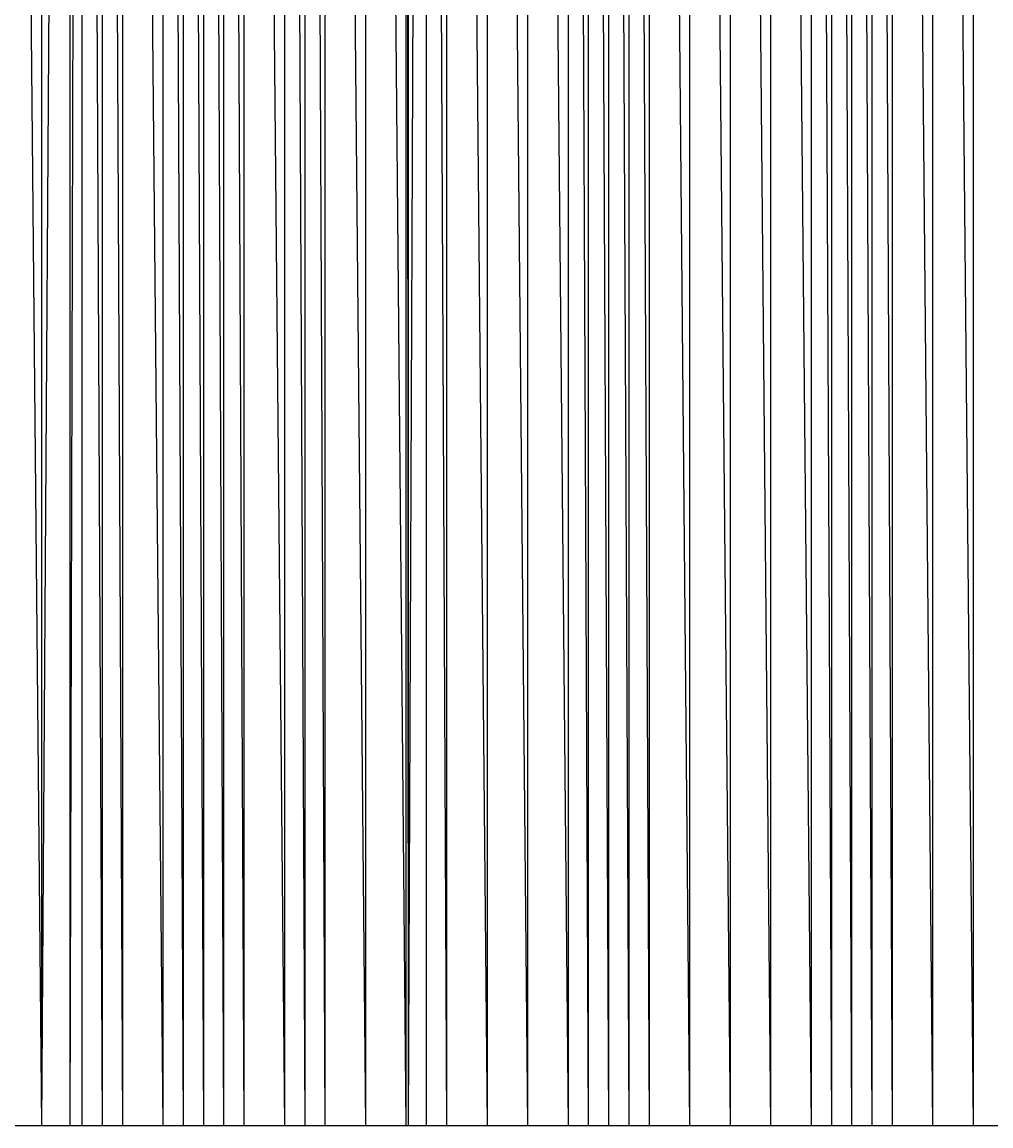
# Model space of a CAD drawing. Units: metres. Extents: x 84396 to 1184053, y 0 to 221886.
# Drawn here: x 91970 to 92449, y 0 to 545 of the extents above; entities that cross this region are included whole.
import ezdxf

# ---------------------------------------------------------------- set-up
doc = ezdxf.new("R2010")
doc.units = ezdxf.units.M
doc.header["$LTSCALE"] = 1905
doc.header["$MEASUREMENT"] = 0
for name, color, linetype in [('AeccObjExplode_Layout1_Vport_6115', 7, 'Continuous'), ('AeccObjExplode_Model', 7, 'Continuous'), ('SRF-VIEW', 7, 'Continuous')]:
    doc.layers.add(name, color=color, linetype=linetype)

# ---------------------------------------------------------------- blocks, each defined once
blk = doc.blocks.new('*U594')
at = {"linetype": 'Continuous'}
blk.add_line((0, 0), (0, 0), dxfattribs=at)
blk.add_line((0, 0), (0, 0), dxfattribs=at)
at = {"color": 2, "insert": (0.1, 0.14), "char_height": 0.1, "attachment_point": 4}
blk.add_mtext('591', dxfattribs=at)
at = {"color": 1, "insert": (0.1, 0), "char_height": 0.1, "attachment_point": 4}
blk.add_mtext('154443.61', dxfattribs=at)
at = {"color": 3, "insert": (0.1, -0.14), "char_height": 0.1, "attachment_point": 4}
blk.add_mtext('.', dxfattribs=at)
blk = doc.blocks.new('*U595')
at = {"linetype": 'Continuous'}
blk.add_line((0, 0), (0, 0), dxfattribs=at)
blk.add_line((0, 0), (0, 0), dxfattribs=at)
at = {"color": 2, "insert": (0.1, 0.14), "char_height": 0.1, "attachment_point": 4}
blk.add_mtext('592', dxfattribs=at)
at = {"color": 1, "insert": (0.1, 0), "char_height": 0.1, "attachment_point": 4}
blk.add_mtext('154636.60', dxfattribs=at)
at = {"color": 3, "insert": (0.1, -0.14), "char_height": 0.1, "attachment_point": 4}
blk.add_mtext('.', dxfattribs=at)
blk = doc.blocks.new('*U596')
at = {"linetype": 'Continuous'}
blk.add_line((0, 0), (0, 0), dxfattribs=at)
blk.add_line((0, 0), (0, 0), dxfattribs=at)
at = {"color": 2, "insert": (0.1, 0.14), "char_height": 0.1, "attachment_point": 4}
blk.add_mtext('593', dxfattribs=at)
at = {"color": 1, "insert": (0.1, 0), "char_height": 0.1, "attachment_point": 4}
blk.add_mtext('154722.10', dxfattribs=at)
at = {"color": 3, "insert": (0.1, -0.14), "char_height": 0.1, "attachment_point": 4}
blk.add_mtext('.', dxfattribs=at)
blk = doc.blocks.new('*U597')
at = {"linetype": 'Continuous'}
blk.add_line((0, 0), (0, 0), dxfattribs=at)
blk.add_line((0, 0), (0, 0), dxfattribs=at)
at = {"color": 2, "insert": (0.1, 0.14), "char_height": 0.1, "attachment_point": 4}
blk.add_mtext('594', dxfattribs=at)
at = {"color": 1, "insert": (0.1, 0), "char_height": 0.1, "attachment_point": 4}
blk.add_mtext('154877.95', dxfattribs=at)
at = {"color": 3, "insert": (0.1, -0.14), "char_height": 0.1, "attachment_point": 4}
blk.add_mtext('.', dxfattribs=at)
blk = doc.blocks.new('*U598')
at = {"linetype": 'Continuous'}
blk.add_line((0, 0), (0, 0), dxfattribs=at)
blk.add_line((0, 0), (0, 0), dxfattribs=at)
at = {"color": 2, "insert": (0.1, 0.14), "char_height": 0.1, "attachment_point": 4}
blk.add_mtext('595', dxfattribs=at)
at = {"color": 1, "insert": (0.1, 0), "char_height": 0.1, "attachment_point": 4}
blk.add_mtext('155073.25', dxfattribs=at)
at = {"color": 3, "insert": (0.1, -0.14), "char_height": 0.1, "attachment_point": 4}
blk.add_mtext('.', dxfattribs=at)
blk = doc.blocks.new('*U599')
at = {"linetype": 'Continuous'}
blk.add_line((0, 0), (0, 0), dxfattribs=at)
blk.add_line((0, 0), (0, 0), dxfattribs=at)
at = {"color": 2, "insert": (0.1, 0.14), "char_height": 0.1, "attachment_point": 4}
blk.add_mtext('596', dxfattribs=at)
at = {"color": 1, "insert": (0.1, 0), "char_height": 0.1, "attachment_point": 4}
blk.add_mtext('155552.45', dxfattribs=at)
at = {"color": 3, "insert": (0.1, -0.14), "char_height": 0.1, "attachment_point": 4}
blk.add_mtext('.', dxfattribs=at)
blk = doc.blocks.new('*U600')
at = {"linetype": 'Continuous'}
blk.add_line((0, 0), (0, 0), dxfattribs=at)
blk.add_line((0, 0), (0, 0), dxfattribs=at)
at = {"color": 2, "insert": (0.1, 0.14), "char_height": 0.1, "attachment_point": 4}
blk.add_mtext('597', dxfattribs=at)
at = {"color": 1, "insert": (0.1, 0), "char_height": 0.1, "attachment_point": 4}
blk.add_mtext('155758.00', dxfattribs=at)
at = {"color": 3, "insert": (0.1, -0.14), "char_height": 0.1, "attachment_point": 4}
blk.add_mtext('.', dxfattribs=at)
blk = doc.blocks.new('*U601')
at = {"linetype": 'Continuous'}
blk.add_line((0, 0), (0, 0), dxfattribs=at)
blk.add_line((0, 0), (0, 0), dxfattribs=at)
at = {"color": 2, "insert": (0.1, 0.14), "char_height": 0.1, "attachment_point": 4}
blk.add_mtext('598', dxfattribs=at)
at = {"color": 1, "insert": (0.1, 0), "char_height": 0.1, "attachment_point": 4}
blk.add_mtext('155927.80', dxfattribs=at)
at = {"color": 3, "insert": (0.1, -0.14), "char_height": 0.1, "attachment_point": 4}
blk.add_mtext('.', dxfattribs=at)
blk = doc.blocks.new('*U602')
at = {"linetype": 'Continuous'}
blk.add_line((0, 0), (0, 0), dxfattribs=at)
blk.add_line((0, 0), (0, 0), dxfattribs=at)
at = {"color": 2, "insert": (0.1, 0.14), "char_height": 0.1, "attachment_point": 4}
blk.add_mtext('599', dxfattribs=at)
at = {"color": 1, "insert": (0.1, 0), "char_height": 0.1, "attachment_point": 4}
blk.add_mtext('156106.25', dxfattribs=at)
at = {"color": 3, "insert": (0.1, -0.14), "char_height": 0.1, "attachment_point": 4}
blk.add_mtext('.', dxfattribs=at)
blk = doc.blocks.new('*U603')
at = {"linetype": 'Continuous'}
blk.add_line((0, 0), (0, 0), dxfattribs=at)
blk.add_line((0, 0), (0, 0), dxfattribs=at)
at = {"color": 2, "insert": (0.1, 0.14), "char_height": 0.1, "attachment_point": 4}
blk.add_mtext('600', dxfattribs=at)
at = {"color": 1, "insert": (0.1, 0), "char_height": 0.1, "attachment_point": 4}
blk.add_mtext('156405.10', dxfattribs=at)
at = {"color": 3, "insert": (0.1, -0.14), "char_height": 0.1, "attachment_point": 4}
blk.add_mtext('.', dxfattribs=at)
blk = doc.blocks.new('*U604')
at = {"linetype": 'Continuous'}
blk.add_line((0, 0), (0, 0), dxfattribs=at)
blk.add_line((0, 0), (0, 0), dxfattribs=at)
at = {"color": 2, "insert": (0.1, 0.14), "char_height": 0.1, "attachment_point": 4}
blk.add_mtext('601', dxfattribs=at)
at = {"color": 1, "insert": (0.1, 0), "char_height": 0.1, "attachment_point": 4}
blk.add_mtext('157592.40', dxfattribs=at)
at = {"color": 3, "insert": (0.1, -0.14), "char_height": 0.1, "attachment_point": 4}
blk.add_mtext('.', dxfattribs=at)
blk = doc.blocks.new('*U605')
at = {"linetype": 'Continuous'}
blk.add_line((0, 0), (0, 0), dxfattribs=at)
blk.add_line((0, 0), (0, 0), dxfattribs=at)
at = {"color": 2, "insert": (0.1, 0.14), "char_height": 0.1, "attachment_point": 4}
blk.add_mtext('602', dxfattribs=at)
at = {"color": 1, "insert": (0.1, 0), "char_height": 0.1, "attachment_point": 4}
blk.add_mtext('158097.85', dxfattribs=at)
at = {"color": 3, "insert": (0.1, -0.14), "char_height": 0.1, "attachment_point": 4}
blk.add_mtext('.', dxfattribs=at)
blk = doc.blocks.new('*U606')
at = {"linetype": 'Continuous'}
blk.add_line((0, 0), (0, 0), dxfattribs=at)
blk.add_line((0, 0), (0, 0), dxfattribs=at)
at = {"color": 2, "insert": (0.1, 0.14), "char_height": 0.1, "attachment_point": 4}
blk.add_mtext('603', dxfattribs=at)
at = {"color": 1, "insert": (0.1, 0), "char_height": 0.1, "attachment_point": 4}
blk.add_mtext('158250.50', dxfattribs=at)
at = {"color": 3, "insert": (0.1, -0.14), "char_height": 0.1, "attachment_point": 4}
blk.add_mtext('.', dxfattribs=at)
blk = doc.blocks.new('*U607')
at = {"linetype": 'Continuous'}
blk.add_line((0, 0), (0, 0), dxfattribs=at)
blk.add_line((0, 0), (0, 0), dxfattribs=at)
at = {"color": 2, "insert": (0.1, 0.14), "char_height": 0.1, "attachment_point": 4}
blk.add_mtext('604', dxfattribs=at)
at = {"color": 1, "insert": (0.1, 0), "char_height": 0.1, "attachment_point": 4}
blk.add_mtext('158512.70', dxfattribs=at)
at = {"color": 3, "insert": (0.1, -0.14), "char_height": 0.1, "attachment_point": 4}
blk.add_mtext('.', dxfattribs=at)
blk = doc.blocks.new('*U608')
at = {"linetype": 'Continuous'}
blk.add_line((0, 0), (0, 0), dxfattribs=at)
blk.add_line((0, 0), (0, 0), dxfattribs=at)
at = {"color": 2, "insert": (0.1, 0.14), "char_height": 0.1, "attachment_point": 4}
blk.add_mtext('605', dxfattribs=at)
at = {"color": 1, "insert": (0.1, 0), "char_height": 0.1, "attachment_point": 4}
blk.add_mtext('158807.50', dxfattribs=at)
at = {"color": 3, "insert": (0.1, -0.14), "char_height": 0.1, "attachment_point": 4}
blk.add_mtext('.', dxfattribs=at)
blk = doc.blocks.new('*U609')
at = {"linetype": 'Continuous'}
blk.add_line((0, 0), (0, 0), dxfattribs=at)
blk.add_line((0, 0), (0, 0), dxfattribs=at)
at = {"color": 2, "insert": (0.1, 0.14), "char_height": 0.1, "attachment_point": 4}
blk.add_mtext('606', dxfattribs=at)
at = {"color": 1, "insert": (0.1, 0), "char_height": 0.1, "attachment_point": 4}
blk.add_mtext('158818.17', dxfattribs=at)
at = {"color": 3, "insert": (0.1, -0.14), "char_height": 0.1, "attachment_point": 4}
blk.add_mtext('.', dxfattribs=at)
blk = doc.blocks.new('*U610')
at = {"linetype": 'Continuous'}
blk.add_line((0, 0), (0, 0), dxfattribs=at)
blk.add_line((0, 0), (0, 0), dxfattribs=at)
at = {"color": 2, "insert": (0.1, 0.14), "char_height": 0.1, "attachment_point": 4}
blk.add_mtext('607', dxfattribs=at)
at = {"color": 1, "insert": (0.1, 0), "char_height": 0.1, "attachment_point": 4}
blk.add_mtext('158941.74', dxfattribs=at)
at = {"color": 3, "insert": (0.1, -0.14), "char_height": 0.1, "attachment_point": 4}
blk.add_mtext('.', dxfattribs=at)
blk = doc.blocks.new('*U611')
at = {"linetype": 'Continuous'}
blk.add_line((0, 0), (0, 0), dxfattribs=at)
blk.add_line((0, 0), (0, 0), dxfattribs=at)
at = {"color": 2, "insert": (0.1, 0.14), "char_height": 0.1, "attachment_point": 4}
blk.add_mtext('608', dxfattribs=at)
at = {"color": 1, "insert": (0.1, 0), "char_height": 0.1, "attachment_point": 4}
blk.add_mtext('159129.84', dxfattribs=at)
at = {"color": 3, "insert": (0.1, -0.14), "char_height": 0.1, "attachment_point": 4}
blk.add_mtext('.', dxfattribs=at)
blk = doc.blocks.new('*U612')
at = {"linetype": 'Continuous'}
blk.add_line((0, 0), (0, 0), dxfattribs=at)
blk.add_line((0, 0), (0, 0), dxfattribs=at)
at = {"color": 2, "insert": (0.1, 0.14), "char_height": 0.1, "attachment_point": 4}
blk.add_mtext('609', dxfattribs=at)
at = {"color": 1, "insert": (0.1, 0), "char_height": 0.1, "attachment_point": 4}
blk.add_mtext('159668.84', dxfattribs=at)
at = {"color": 3, "insert": (0.1, -0.14), "char_height": 0.1, "attachment_point": 4}
blk.add_mtext('.', dxfattribs=at)
blk = doc.blocks.new('*U613')
at = {"linetype": 'Continuous'}
blk.add_line((0, 0), (0, 0), dxfattribs=at)
blk.add_line((0, 0), (0, 0), dxfattribs=at)
at = {"color": 2, "insert": (0.1, 0.14), "char_height": 0.1, "attachment_point": 4}
blk.add_mtext('610', dxfattribs=at)
at = {"color": 1, "insert": (0.1, 0), "char_height": 0.1, "attachment_point": 4}
blk.add_mtext('160266.99', dxfattribs=at)
at = {"color": 3, "insert": (0.1, -0.14), "char_height": 0.1, "attachment_point": 4}
blk.add_mtext('.', dxfattribs=at)
blk = doc.blocks.new('*U614')
at = {"linetype": 'Continuous'}
blk.add_line((0, 0), (0, 0), dxfattribs=at)
blk.add_line((0, 0), (0, 0), dxfattribs=at)
at = {"color": 2, "insert": (0.1, 0.14), "char_height": 0.1, "attachment_point": 4}
blk.add_mtext('611', dxfattribs=at)
at = {"color": 1, "insert": (0.1, 0), "char_height": 0.1, "attachment_point": 4}
blk.add_mtext('161330.49', dxfattribs=at)
at = {"color": 3, "insert": (0.1, -0.14), "char_height": 0.1, "attachment_point": 4}
blk.add_mtext('.', dxfattribs=at)
blk = doc.blocks.new('*U615')
at = {"linetype": 'Continuous'}
blk.add_line((0, 0), (0, 0), dxfattribs=at)
blk.add_line((0, 0), (0, 0), dxfattribs=at)
at = {"color": 2, "insert": (0.1, 0.14), "char_height": 0.1, "attachment_point": 4}
blk.add_mtext('612', dxfattribs=at)
at = {"color": 1, "insert": (0.1, 0), "char_height": 0.1, "attachment_point": 4}
blk.add_mtext('162079.44', dxfattribs=at)
at = {"color": 3, "insert": (0.1, -0.14), "char_height": 0.1, "attachment_point": 4}
blk.add_mtext('.', dxfattribs=at)
blk = doc.blocks.new('*U616')
at = {"linetype": 'Continuous'}
blk.add_line((0, 0), (0, 0), dxfattribs=at)
blk.add_line((0, 0), (0, 0), dxfattribs=at)
at = {"color": 2, "insert": (0.1, 0.14), "char_height": 0.1, "attachment_point": 4}
blk.add_mtext('613', dxfattribs=at)
at = {"color": 1, "insert": (0.1, 0), "char_height": 0.1, "attachment_point": 4}
blk.add_mtext('162680.04', dxfattribs=at)
at = {"color": 3, "insert": (0.1, -0.14), "char_height": 0.1, "attachment_point": 4}
blk.add_mtext('.', dxfattribs=at)
blk = doc.blocks.new('*U617')
at = {"linetype": 'Continuous'}
blk.add_line((0, 0), (0, 0), dxfattribs=at)
blk.add_line((0, 0), (0, 0), dxfattribs=at)
at = {"color": 2, "insert": (0.1, 0.14), "char_height": 0.1, "attachment_point": 4}
blk.add_mtext('614', dxfattribs=at)
at = {"color": 1, "insert": (0.1, 0), "char_height": 0.1, "attachment_point": 4}
blk.add_mtext('163131.59', dxfattribs=at)
at = {"color": 3, "insert": (0.1, -0.14), "char_height": 0.1, "attachment_point": 4}
blk.add_mtext('.', dxfattribs=at)
blk = doc.blocks.new('*U618')
at = {"linetype": 'Continuous'}
blk.add_line((0, 0), (0, 0), dxfattribs=at)
blk.add_line((0, 0), (0, 0), dxfattribs=at)
at = {"color": 2, "insert": (0.1, 0.14), "char_height": 0.1, "attachment_point": 4}
blk.add_mtext('615', dxfattribs=at)
at = {"color": 1, "insert": (0.1, 0), "char_height": 0.1, "attachment_point": 4}
blk.add_mtext('163606.49', dxfattribs=at)
at = {"color": 3, "insert": (0.1, -0.14), "char_height": 0.1, "attachment_point": 4}
blk.add_mtext('.', dxfattribs=at)
blk = doc.blocks.new('*U619')
at = {"linetype": 'Continuous'}
blk.add_line((0, 0), (0, 0), dxfattribs=at)
blk.add_line((0, 0), (0, 0), dxfattribs=at)
at = {"color": 2, "insert": (0.1, 0.14), "char_height": 0.1, "attachment_point": 4}
blk.add_mtext('616', dxfattribs=at)
at = {"color": 1, "insert": (0.1, 0), "char_height": 0.1, "attachment_point": 4}
blk.add_mtext('164281.49', dxfattribs=at)
at = {"color": 3, "insert": (0.1, -0.14), "char_height": 0.1, "attachment_point": 4}
blk.add_mtext('.', dxfattribs=at)
blk = doc.blocks.new('*U620')
at = {"linetype": 'Continuous'}
blk.add_line((0, 0), (0, 0), dxfattribs=at)
blk.add_line((0, 0), (0, 0), dxfattribs=at)
at = {"color": 2, "insert": (0.1, 0.14), "char_height": 0.1, "attachment_point": 4}
blk.add_mtext('617', dxfattribs=at)
at = {"color": 1, "insert": (0.1, 0), "char_height": 0.1, "attachment_point": 4}
blk.add_mtext('164436.79', dxfattribs=at)
at = {"color": 3, "insert": (0.1, -0.14), "char_height": 0.1, "attachment_point": 4}
blk.add_mtext('.', dxfattribs=at)
blk = doc.blocks.new('*U621')
at = {"linetype": 'Continuous'}
blk.add_line((0, 0), (0, 0), dxfattribs=at)
blk.add_line((0, 0), (0, 0), dxfattribs=at)
at = {"color": 2, "insert": (0.1, 0.14), "char_height": 0.1, "attachment_point": 4}
blk.add_mtext('618', dxfattribs=at)
at = {"color": 1, "insert": (0.1, 0), "char_height": 0.1, "attachment_point": 4}
blk.add_mtext('164493.99', dxfattribs=at)
at = {"color": 3, "insert": (0.1, -0.14), "char_height": 0.1, "attachment_point": 4}
blk.add_mtext('.', dxfattribs=at)
blk = doc.blocks.new('*U622')
at = {"linetype": 'Continuous'}
blk.add_line((0, 0), (0, 0), dxfattribs=at)
blk.add_line((0, 0), (0, 0), dxfattribs=at)
at = {"color": 2, "insert": (0.1, 0.14), "char_height": 0.1, "attachment_point": 4}
blk.add_mtext('619', dxfattribs=at)
at = {"color": 1, "insert": (0.1, 0), "char_height": 0.1, "attachment_point": 4}
blk.add_mtext('164579.39', dxfattribs=at)
at = {"color": 3, "insert": (0.1, -0.14), "char_height": 0.1, "attachment_point": 4}
blk.add_mtext('.', dxfattribs=at)
blk = doc.blocks.new('*U623')
at = {"linetype": 'Continuous'}
blk.add_line((0, 0), (0, 0), dxfattribs=at)
blk.add_line((0, 0), (0, 0), dxfattribs=at)
at = {"color": 2, "insert": (0.1, 0.14), "char_height": 0.1, "attachment_point": 4}
blk.add_mtext('620', dxfattribs=at)
at = {"color": 1, "insert": (0.1, 0), "char_height": 0.1, "attachment_point": 4}
blk.add_mtext('164633.89', dxfattribs=at)
at = {"color": 3, "insert": (0.1, -0.14), "char_height": 0.1, "attachment_point": 4}
blk.add_mtext('.', dxfattribs=at)
blk = doc.blocks.new('*U624')
at = {"linetype": 'Continuous'}
blk.add_line((0, 0), (0, 0), dxfattribs=at)
blk.add_line((0, 0), (0, 0), dxfattribs=at)
at = {"color": 2, "insert": (0.1, 0.14), "char_height": 0.1, "attachment_point": 4}
blk.add_mtext('621', dxfattribs=at)
at = {"color": 1, "insert": (0.1, 0), "char_height": 0.1, "attachment_point": 4}
blk.add_mtext('164679.74', dxfattribs=at)
at = {"color": 3, "insert": (0.1, -0.14), "char_height": 0.1, "attachment_point": 4}
blk.add_mtext('.', dxfattribs=at)
blk = doc.blocks.new('*U625')
at = {"linetype": 'Continuous'}
blk.add_line((0, 0), (0, 0), dxfattribs=at)
blk.add_line((0, 0), (0, 0), dxfattribs=at)
at = {"color": 2, "insert": (0.1, 0.14), "char_height": 0.1, "attachment_point": 4}
blk.add_mtext('622', dxfattribs=at)
at = {"color": 1, "insert": (0.1, 0), "char_height": 0.1, "attachment_point": 4}
blk.add_mtext('164725.44', dxfattribs=at)
at = {"color": 3, "insert": (0.1, -0.14), "char_height": 0.1, "attachment_point": 4}
blk.add_mtext('.', dxfattribs=at)
blk = doc.blocks.new('*U626')
at = {"linetype": 'Continuous'}
blk.add_line((0, 0), (0, 0), dxfattribs=at)
blk.add_line((0, 0), (0, 0), dxfattribs=at)
at = {"color": 2, "insert": (0.1, 0.14), "char_height": 0.1, "attachment_point": 4}
blk.add_mtext('623', dxfattribs=at)
at = {"color": 1, "insert": (0.1, 0), "char_height": 0.1, "attachment_point": 4}
blk.add_mtext('164783.89', dxfattribs=at)
at = {"color": 3, "insert": (0.1, -0.14), "char_height": 0.1, "attachment_point": 4}
blk.add_mtext('.', dxfattribs=at)
blk = doc.blocks.new('*U627')
at = {"linetype": 'Continuous'}
blk.add_line((0, 0), (0, 0), dxfattribs=at)
blk.add_line((0, 0), (0, 0), dxfattribs=at)
at = {"color": 2, "insert": (0.1, 0.14), "char_height": 0.1, "attachment_point": 4}
blk.add_mtext('624', dxfattribs=at)
at = {"color": 1, "insert": (0.1, 0), "char_height": 0.1, "attachment_point": 4}
blk.add_mtext('164946.59', dxfattribs=at)
at = {"color": 3, "insert": (0.1, -0.14), "char_height": 0.1, "attachment_point": 4}
blk.add_mtext('.', dxfattribs=at)
blk = doc.blocks.new('*U628')
at = {"linetype": 'Continuous'}
blk.add_line((0, 0), (0, 0), dxfattribs=at)
blk.add_line((0, 0), (0, 0), dxfattribs=at)
at = {"color": 2, "insert": (0.1, 0.14), "char_height": 0.1, "attachment_point": 4}
blk.add_mtext('625', dxfattribs=at)
at = {"color": 1, "insert": (0.1, 0), "char_height": 0.1, "attachment_point": 4}
blk.add_mtext('165184.59', dxfattribs=at)
at = {"color": 3, "insert": (0.1, -0.14), "char_height": 0.1, "attachment_point": 4}
blk.add_mtext('.', dxfattribs=at)
blk = doc.blocks.new('AeccObjExplode_Layout1_Vport_6115')
for name, p in [('*U594', (91980, 0)), ('*U595', (91994, 0)), ('*U596', (92000, 0)), ('*U597', (92010, 0)), ('*U598', (92020, 0)), ('*U599', (92040, 0)), ('*U600', (92050, 0)), ('*U601', (92060, 0)), ('*U602', (92070, 0)), ('*U603', (92080, 0)), ('*U604', (92100, 0)), ('*U605', (92110, 0)), ('*U606', (92120, 0)), ('*U607', (92140, 0)), ('*U608', (92160, 0)), ('*U609', (92161, 0)), ('*U610', (92170, 0)), ('*U611', (92180, 0)), ('*U612', (92200, 0)), ('*U613', (92220, 0)), ('*U614', (92240, 0)), ('*U615', (92250, 0)), ('*U616', (92260, 0)), ('*U617', (92270, 0)), ('*U618', (92280, 0)), ('*U619', (92300, 0)), ('*U620', (92320, 0)), ('*U621', (92340, 0)), ('*U622', (92360, 0)), ('*U623', (92370, 0)), ('*U624', (92380, 0)), ('*U625', (92390, 0)), ('*U626', (92400, 0)), ('*U627', (92420, 0)), ('*U628', (92440, 0))]:
    blk.add_blockref(name, p)
blk = doc.blocks.new('*U8788')
at = {"linetype": 'Continuous'}
blk.add_line((0, 0), (0, 0), dxfattribs=at)
blk.add_line((0, 0), (0, 0), dxfattribs=at)
at = {"color": 2, "insert": (0.1, 0.14), "char_height": 0.1, "attachment_point": 4}
blk.add_mtext('591', dxfattribs=at)
at = {"color": 1, "insert": (0.1, 0), "char_height": 0.1, "attachment_point": 4}
blk.add_mtext('154443.61', dxfattribs=at)
at = {"color": 3, "insert": (0.1, -0.14), "char_height": 0.1, "attachment_point": 4}
blk.add_mtext('.', dxfattribs=at)
blk = doc.blocks.new('*U8789')
at = {"linetype": 'Continuous'}
blk.add_line((0, 0), (0, 0), dxfattribs=at)
blk.add_line((0, 0), (0, 0), dxfattribs=at)
at = {"color": 2, "insert": (0.1, 0.14), "char_height": 0.1, "attachment_point": 4}
blk.add_mtext('592', dxfattribs=at)
at = {"color": 1, "insert": (0.1, 0), "char_height": 0.1, "attachment_point": 4}
blk.add_mtext('154636.60', dxfattribs=at)
at = {"color": 3, "insert": (0.1, -0.14), "char_height": 0.1, "attachment_point": 4}
blk.add_mtext('.', dxfattribs=at)
blk = doc.blocks.new('*U8790')
at = {"linetype": 'Continuous'}
blk.add_line((0, 0), (0, 0), dxfattribs=at)
blk.add_line((0, 0), (0, 0), dxfattribs=at)
at = {"color": 2, "insert": (0.1, 0.14), "char_height": 0.1, "attachment_point": 4}
blk.add_mtext('593', dxfattribs=at)
at = {"color": 1, "insert": (0.1, 0), "char_height": 0.1, "attachment_point": 4}
blk.add_mtext('154722.10', dxfattribs=at)
at = {"color": 3, "insert": (0.1, -0.14), "char_height": 0.1, "attachment_point": 4}
blk.add_mtext('.', dxfattribs=at)
blk = doc.blocks.new('*U8791')
at = {"linetype": 'Continuous'}
blk.add_line((0, 0), (0, 0), dxfattribs=at)
blk.add_line((0, 0), (0, 0), dxfattribs=at)
at = {"color": 2, "insert": (0.1, 0.14), "char_height": 0.1, "attachment_point": 4}
blk.add_mtext('594', dxfattribs=at)
at = {"color": 1, "insert": (0.1, 0), "char_height": 0.1, "attachment_point": 4}
blk.add_mtext('154877.95', dxfattribs=at)
at = {"color": 3, "insert": (0.1, -0.14), "char_height": 0.1, "attachment_point": 4}
blk.add_mtext('.', dxfattribs=at)
blk = doc.blocks.new('*U8792')
at = {"linetype": 'Continuous'}
blk.add_line((0, 0), (0, 0), dxfattribs=at)
blk.add_line((0, 0), (0, 0), dxfattribs=at)
at = {"color": 2, "insert": (0.1, 0.14), "char_height": 0.1, "attachment_point": 4}
blk.add_mtext('595', dxfattribs=at)
at = {"color": 1, "insert": (0.1, 0), "char_height": 0.1, "attachment_point": 4}
blk.add_mtext('155073.25', dxfattribs=at)
at = {"color": 3, "insert": (0.1, -0.14), "char_height": 0.1, "attachment_point": 4}
blk.add_mtext('.', dxfattribs=at)
blk = doc.blocks.new('*U8793')
at = {"linetype": 'Continuous'}
blk.add_line((0, 0), (0, 0), dxfattribs=at)
blk.add_line((0, 0), (0, 0), dxfattribs=at)
at = {"color": 2, "insert": (0.1, 0.14), "char_height": 0.1, "attachment_point": 4}
blk.add_mtext('596', dxfattribs=at)
at = {"color": 1, "insert": (0.1, 0), "char_height": 0.1, "attachment_point": 4}
blk.add_mtext('155552.45', dxfattribs=at)
at = {"color": 3, "insert": (0.1, -0.14), "char_height": 0.1, "attachment_point": 4}
blk.add_mtext('.', dxfattribs=at)
blk = doc.blocks.new('*U8794')
at = {"linetype": 'Continuous'}
blk.add_line((0, 0), (0, 0), dxfattribs=at)
blk.add_line((0, 0), (0, 0), dxfattribs=at)
at = {"color": 2, "insert": (0.1, 0.14), "char_height": 0.1, "attachment_point": 4}
blk.add_mtext('597', dxfattribs=at)
at = {"color": 1, "insert": (0.1, 0), "char_height": 0.1, "attachment_point": 4}
blk.add_mtext('155758.00', dxfattribs=at)
at = {"color": 3, "insert": (0.1, -0.14), "char_height": 0.1, "attachment_point": 4}
blk.add_mtext('.', dxfattribs=at)
blk = doc.blocks.new('*U8795')
at = {"linetype": 'Continuous'}
blk.add_line((0, 0), (0, 0), dxfattribs=at)
blk.add_line((0, 0), (0, 0), dxfattribs=at)
at = {"color": 2, "insert": (0.1, 0.14), "char_height": 0.1, "attachment_point": 4}
blk.add_mtext('598', dxfattribs=at)
at = {"color": 1, "insert": (0.1, 0), "char_height": 0.1, "attachment_point": 4}
blk.add_mtext('155927.80', dxfattribs=at)
at = {"color": 3, "insert": (0.1, -0.14), "char_height": 0.1, "attachment_point": 4}
blk.add_mtext('.', dxfattribs=at)
blk = doc.blocks.new('*U8796')
at = {"linetype": 'Continuous'}
blk.add_line((0, 0), (0, 0), dxfattribs=at)
blk.add_line((0, 0), (0, 0), dxfattribs=at)
at = {"color": 2, "insert": (0.1, 0.14), "char_height": 0.1, "attachment_point": 4}
blk.add_mtext('599', dxfattribs=at)
at = {"color": 1, "insert": (0.1, 0), "char_height": 0.1, "attachment_point": 4}
blk.add_mtext('156106.25', dxfattribs=at)
at = {"color": 3, "insert": (0.1, -0.14), "char_height": 0.1, "attachment_point": 4}
blk.add_mtext('.', dxfattribs=at)
blk = doc.blocks.new('*U8797')
at = {"linetype": 'Continuous'}
blk.add_line((0, 0), (0, 0), dxfattribs=at)
blk.add_line((0, 0), (0, 0), dxfattribs=at)
at = {"color": 2, "insert": (0.1, 0.14), "char_height": 0.1, "attachment_point": 4}
blk.add_mtext('600', dxfattribs=at)
at = {"color": 1, "insert": (0.1, 0), "char_height": 0.1, "attachment_point": 4}
blk.add_mtext('156405.10', dxfattribs=at)
at = {"color": 3, "insert": (0.1, -0.14), "char_height": 0.1, "attachment_point": 4}
blk.add_mtext('.', dxfattribs=at)
blk = doc.blocks.new('*U8798')
at = {"linetype": 'Continuous'}
blk.add_line((0, 0), (0, 0), dxfattribs=at)
blk.add_line((0, 0), (0, 0), dxfattribs=at)
at = {"color": 2, "insert": (0.1, 0.14), "char_height": 0.1, "attachment_point": 4}
blk.add_mtext('601', dxfattribs=at)
at = {"color": 1, "insert": (0.1, 0), "char_height": 0.1, "attachment_point": 4}
blk.add_mtext('157592.40', dxfattribs=at)
at = {"color": 3, "insert": (0.1, -0.14), "char_height": 0.1, "attachment_point": 4}
blk.add_mtext('.', dxfattribs=at)
blk = doc.blocks.new('*U8799')
at = {"linetype": 'Continuous'}
blk.add_line((0, 0), (0, 0), dxfattribs=at)
blk.add_line((0, 0), (0, 0), dxfattribs=at)
at = {"color": 2, "insert": (0.1, 0.14), "char_height": 0.1, "attachment_point": 4}
blk.add_mtext('602', dxfattribs=at)
at = {"color": 1, "insert": (0.1, 0), "char_height": 0.1, "attachment_point": 4}
blk.add_mtext('158097.85', dxfattribs=at)
at = {"color": 3, "insert": (0.1, -0.14), "char_height": 0.1, "attachment_point": 4}
blk.add_mtext('.', dxfattribs=at)
blk = doc.blocks.new('*U8800')
at = {"linetype": 'Continuous'}
blk.add_line((0, 0), (0, 0), dxfattribs=at)
blk.add_line((0, 0), (0, 0), dxfattribs=at)
at = {"color": 2, "insert": (0.1, 0.14), "char_height": 0.1, "attachment_point": 4}
blk.add_mtext('603', dxfattribs=at)
at = {"color": 1, "insert": (0.1, 0), "char_height": 0.1, "attachment_point": 4}
blk.add_mtext('158250.50', dxfattribs=at)
at = {"color": 3, "insert": (0.1, -0.14), "char_height": 0.1, "attachment_point": 4}
blk.add_mtext('.', dxfattribs=at)
blk = doc.blocks.new('*U8801')
at = {"linetype": 'Continuous'}
blk.add_line((0, 0), (0, 0), dxfattribs=at)
blk.add_line((0, 0), (0, 0), dxfattribs=at)
at = {"color": 2, "insert": (0.1, 0.14), "char_height": 0.1, "attachment_point": 4}
blk.add_mtext('604', dxfattribs=at)
at = {"color": 1, "insert": (0.1, 0), "char_height": 0.1, "attachment_point": 4}
blk.add_mtext('158512.70', dxfattribs=at)
at = {"color": 3, "insert": (0.1, -0.14), "char_height": 0.1, "attachment_point": 4}
blk.add_mtext('.', dxfattribs=at)
blk = doc.blocks.new('*U8802')
at = {"linetype": 'Continuous'}
blk.add_line((0, 0), (0, 0), dxfattribs=at)
blk.add_line((0, 0), (0, 0), dxfattribs=at)
at = {"color": 2, "insert": (0.1, 0.14), "char_height": 0.1, "attachment_point": 4}
blk.add_mtext('605', dxfattribs=at)
at = {"color": 1, "insert": (0.1, 0), "char_height": 0.1, "attachment_point": 4}
blk.add_mtext('158807.50', dxfattribs=at)
at = {"color": 3, "insert": (0.1, -0.14), "char_height": 0.1, "attachment_point": 4}
blk.add_mtext('.', dxfattribs=at)
blk = doc.blocks.new('*U8803')
at = {"linetype": 'Continuous'}
blk.add_line((0, 0), (0, 0), dxfattribs=at)
blk.add_line((0, 0), (0, 0), dxfattribs=at)
at = {"color": 2, "insert": (0.1, 0.14), "char_height": 0.1, "attachment_point": 4}
blk.add_mtext('606', dxfattribs=at)
at = {"color": 1, "insert": (0.1, 0), "char_height": 0.1, "attachment_point": 4}
blk.add_mtext('158818.17', dxfattribs=at)
at = {"color": 3, "insert": (0.1, -0.14), "char_height": 0.1, "attachment_point": 4}
blk.add_mtext('.', dxfattribs=at)
blk = doc.blocks.new('*U8804')
at = {"linetype": 'Continuous'}
blk.add_line((0, 0), (0, 0), dxfattribs=at)
blk.add_line((0, 0), (0, 0), dxfattribs=at)
at = {"color": 2, "insert": (0.1, 0.14), "char_height": 0.1, "attachment_point": 4}
blk.add_mtext('607', dxfattribs=at)
at = {"color": 1, "insert": (0.1, 0), "char_height": 0.1, "attachment_point": 4}
blk.add_mtext('158941.74', dxfattribs=at)
at = {"color": 3, "insert": (0.1, -0.14), "char_height": 0.1, "attachment_point": 4}
blk.add_mtext('.', dxfattribs=at)
blk = doc.blocks.new('*U8805')
at = {"linetype": 'Continuous'}
blk.add_line((0, 0), (0, 0), dxfattribs=at)
blk.add_line((0, 0), (0, 0), dxfattribs=at)
at = {"color": 2, "insert": (0.1, 0.14), "char_height": 0.1, "attachment_point": 4}
blk.add_mtext('608', dxfattribs=at)
at = {"color": 1, "insert": (0.1, 0), "char_height": 0.1, "attachment_point": 4}
blk.add_mtext('159129.84', dxfattribs=at)
at = {"color": 3, "insert": (0.1, -0.14), "char_height": 0.1, "attachment_point": 4}
blk.add_mtext('.', dxfattribs=at)
blk = doc.blocks.new('*U8806')
at = {"linetype": 'Continuous'}
blk.add_line((0, 0), (0, 0), dxfattribs=at)
blk.add_line((0, 0), (0, 0), dxfattribs=at)
at = {"color": 2, "insert": (0.1, 0.14), "char_height": 0.1, "attachment_point": 4}
blk.add_mtext('609', dxfattribs=at)
at = {"color": 1, "insert": (0.1, 0), "char_height": 0.1, "attachment_point": 4}
blk.add_mtext('159668.84', dxfattribs=at)
at = {"color": 3, "insert": (0.1, -0.14), "char_height": 0.1, "attachment_point": 4}
blk.add_mtext('.', dxfattribs=at)
blk = doc.blocks.new('*U8807')
at = {"linetype": 'Continuous'}
blk.add_line((0, 0), (0, 0), dxfattribs=at)
blk.add_line((0, 0), (0, 0), dxfattribs=at)
at = {"color": 2, "insert": (0.1, 0.14), "char_height": 0.1, "attachment_point": 4}
blk.add_mtext('610', dxfattribs=at)
at = {"color": 1, "insert": (0.1, 0), "char_height": 0.1, "attachment_point": 4}
blk.add_mtext('160266.99', dxfattribs=at)
at = {"color": 3, "insert": (0.1, -0.14), "char_height": 0.1, "attachment_point": 4}
blk.add_mtext('.', dxfattribs=at)
blk = doc.blocks.new('*U8808')
at = {"linetype": 'Continuous'}
blk.add_line((0, 0), (0, 0), dxfattribs=at)
blk.add_line((0, 0), (0, 0), dxfattribs=at)
at = {"color": 2, "insert": (0.1, 0.14), "char_height": 0.1, "attachment_point": 4}
blk.add_mtext('611', dxfattribs=at)
at = {"color": 1, "insert": (0.1, 0), "char_height": 0.1, "attachment_point": 4}
blk.add_mtext('161330.49', dxfattribs=at)
at = {"color": 3, "insert": (0.1, -0.14), "char_height": 0.1, "attachment_point": 4}
blk.add_mtext('.', dxfattribs=at)
blk = doc.blocks.new('*U8809')
at = {"linetype": 'Continuous'}
blk.add_line((0, 0), (0, 0), dxfattribs=at)
blk.add_line((0, 0), (0, 0), dxfattribs=at)
at = {"color": 2, "insert": (0.1, 0.14), "char_height": 0.1, "attachment_point": 4}
blk.add_mtext('612', dxfattribs=at)
at = {"color": 1, "insert": (0.1, 0), "char_height": 0.1, "attachment_point": 4}
blk.add_mtext('162079.44', dxfattribs=at)
at = {"color": 3, "insert": (0.1, -0.14), "char_height": 0.1, "attachment_point": 4}
blk.add_mtext('.', dxfattribs=at)
blk = doc.blocks.new('*U8810')
at = {"linetype": 'Continuous'}
blk.add_line((0, 0), (0, 0), dxfattribs=at)
blk.add_line((0, 0), (0, 0), dxfattribs=at)
at = {"color": 2, "insert": (0.1, 0.14), "char_height": 0.1, "attachment_point": 4}
blk.add_mtext('613', dxfattribs=at)
at = {"color": 1, "insert": (0.1, 0), "char_height": 0.1, "attachment_point": 4}
blk.add_mtext('162680.04', dxfattribs=at)
at = {"color": 3, "insert": (0.1, -0.14), "char_height": 0.1, "attachment_point": 4}
blk.add_mtext('.', dxfattribs=at)
blk = doc.blocks.new('*U8811')
at = {"linetype": 'Continuous'}
blk.add_line((0, 0), (0, 0), dxfattribs=at)
blk.add_line((0, 0), (0, 0), dxfattribs=at)
at = {"color": 2, "insert": (0.1, 0.14), "char_height": 0.1, "attachment_point": 4}
blk.add_mtext('614', dxfattribs=at)
at = {"color": 1, "insert": (0.1, 0), "char_height": 0.1, "attachment_point": 4}
blk.add_mtext('163131.59', dxfattribs=at)
at = {"color": 3, "insert": (0.1, -0.14), "char_height": 0.1, "attachment_point": 4}
blk.add_mtext('.', dxfattribs=at)
blk = doc.blocks.new('*U8812')
at = {"linetype": 'Continuous'}
blk.add_line((0, 0), (0, 0), dxfattribs=at)
blk.add_line((0, 0), (0, 0), dxfattribs=at)
at = {"color": 2, "insert": (0.1, 0.14), "char_height": 0.1, "attachment_point": 4}
blk.add_mtext('615', dxfattribs=at)
at = {"color": 1, "insert": (0.1, 0), "char_height": 0.1, "attachment_point": 4}
blk.add_mtext('163606.49', dxfattribs=at)
at = {"color": 3, "insert": (0.1, -0.14), "char_height": 0.1, "attachment_point": 4}
blk.add_mtext('.', dxfattribs=at)
blk = doc.blocks.new('*U8813')
at = {"linetype": 'Continuous'}
blk.add_line((0, 0), (0, 0), dxfattribs=at)
blk.add_line((0, 0), (0, 0), dxfattribs=at)
at = {"color": 2, "insert": (0.1, 0.14), "char_height": 0.1, "attachment_point": 4}
blk.add_mtext('616', dxfattribs=at)
at = {"color": 1, "insert": (0.1, 0), "char_height": 0.1, "attachment_point": 4}
blk.add_mtext('164281.49', dxfattribs=at)
at = {"color": 3, "insert": (0.1, -0.14), "char_height": 0.1, "attachment_point": 4}
blk.add_mtext('.', dxfattribs=at)
blk = doc.blocks.new('*U8814')
at = {"linetype": 'Continuous'}
blk.add_line((0, 0), (0, 0), dxfattribs=at)
blk.add_line((0, 0), (0, 0), dxfattribs=at)
at = {"color": 2, "insert": (0.1, 0.14), "char_height": 0.1, "attachment_point": 4}
blk.add_mtext('617', dxfattribs=at)
at = {"color": 1, "insert": (0.1, 0), "char_height": 0.1, "attachment_point": 4}
blk.add_mtext('164436.79', dxfattribs=at)
at = {"color": 3, "insert": (0.1, -0.14), "char_height": 0.1, "attachment_point": 4}
blk.add_mtext('.', dxfattribs=at)
blk = doc.blocks.new('*U8815')
at = {"linetype": 'Continuous'}
blk.add_line((0, 0), (0, 0), dxfattribs=at)
blk.add_line((0, 0), (0, 0), dxfattribs=at)
at = {"color": 2, "insert": (0.1, 0.14), "char_height": 0.1, "attachment_point": 4}
blk.add_mtext('618', dxfattribs=at)
at = {"color": 1, "insert": (0.1, 0), "char_height": 0.1, "attachment_point": 4}
blk.add_mtext('164493.99', dxfattribs=at)
at = {"color": 3, "insert": (0.1, -0.14), "char_height": 0.1, "attachment_point": 4}
blk.add_mtext('.', dxfattribs=at)
blk = doc.blocks.new('*U8816')
at = {"linetype": 'Continuous'}
blk.add_line((0, 0), (0, 0), dxfattribs=at)
blk.add_line((0, 0), (0, 0), dxfattribs=at)
at = {"color": 2, "insert": (0.1, 0.14), "char_height": 0.1, "attachment_point": 4}
blk.add_mtext('619', dxfattribs=at)
at = {"color": 1, "insert": (0.1, 0), "char_height": 0.1, "attachment_point": 4}
blk.add_mtext('164579.39', dxfattribs=at)
at = {"color": 3, "insert": (0.1, -0.14), "char_height": 0.1, "attachment_point": 4}
blk.add_mtext('.', dxfattribs=at)
blk = doc.blocks.new('*U8817')
at = {"linetype": 'Continuous'}
blk.add_line((0, 0), (0, 0), dxfattribs=at)
blk.add_line((0, 0), (0, 0), dxfattribs=at)
at = {"color": 2, "insert": (0.1, 0.14), "char_height": 0.1, "attachment_point": 4}
blk.add_mtext('620', dxfattribs=at)
at = {"color": 1, "insert": (0.1, 0), "char_height": 0.1, "attachment_point": 4}
blk.add_mtext('164633.89', dxfattribs=at)
at = {"color": 3, "insert": (0.1, -0.14), "char_height": 0.1, "attachment_point": 4}
blk.add_mtext('.', dxfattribs=at)
blk = doc.blocks.new('*U8818')
at = {"linetype": 'Continuous'}
blk.add_line((0, 0), (0, 0), dxfattribs=at)
blk.add_line((0, 0), (0, 0), dxfattribs=at)
at = {"color": 2, "insert": (0.1, 0.14), "char_height": 0.1, "attachment_point": 4}
blk.add_mtext('621', dxfattribs=at)
at = {"color": 1, "insert": (0.1, 0), "char_height": 0.1, "attachment_point": 4}
blk.add_mtext('164679.74', dxfattribs=at)
at = {"color": 3, "insert": (0.1, -0.14), "char_height": 0.1, "attachment_point": 4}
blk.add_mtext('.', dxfattribs=at)
blk = doc.blocks.new('*U8819')
at = {"linetype": 'Continuous'}
blk.add_line((0, 0), (0, 0), dxfattribs=at)
blk.add_line((0, 0), (0, 0), dxfattribs=at)
at = {"color": 2, "insert": (0.1, 0.14), "char_height": 0.1, "attachment_point": 4}
blk.add_mtext('622', dxfattribs=at)
at = {"color": 1, "insert": (0.1, 0), "char_height": 0.1, "attachment_point": 4}
blk.add_mtext('164725.44', dxfattribs=at)
at = {"color": 3, "insert": (0.1, -0.14), "char_height": 0.1, "attachment_point": 4}
blk.add_mtext('.', dxfattribs=at)
blk = doc.blocks.new('*U8820')
at = {"linetype": 'Continuous'}
blk.add_line((0, 0), (0, 0), dxfattribs=at)
blk.add_line((0, 0), (0, 0), dxfattribs=at)
at = {"color": 2, "insert": (0.1, 0.14), "char_height": 0.1, "attachment_point": 4}
blk.add_mtext('623', dxfattribs=at)
at = {"color": 1, "insert": (0.1, 0), "char_height": 0.1, "attachment_point": 4}
blk.add_mtext('164783.89', dxfattribs=at)
at = {"color": 3, "insert": (0.1, -0.14), "char_height": 0.1, "attachment_point": 4}
blk.add_mtext('.', dxfattribs=at)
blk = doc.blocks.new('*U8821')
at = {"linetype": 'Continuous'}
blk.add_line((0, 0), (0, 0), dxfattribs=at)
blk.add_line((0, 0), (0, 0), dxfattribs=at)
at = {"color": 2, "insert": (0.1, 0.14), "char_height": 0.1, "attachment_point": 4}
blk.add_mtext('624', dxfattribs=at)
at = {"color": 1, "insert": (0.1, 0), "char_height": 0.1, "attachment_point": 4}
blk.add_mtext('164946.59', dxfattribs=at)
at = {"color": 3, "insert": (0.1, -0.14), "char_height": 0.1, "attachment_point": 4}
blk.add_mtext('.', dxfattribs=at)
blk = doc.blocks.new('*U8822')
at = {"linetype": 'Continuous'}
blk.add_line((0, 0), (0, 0), dxfattribs=at)
blk.add_line((0, 0), (0, 0), dxfattribs=at)
at = {"color": 2, "insert": (0.1, 0.14), "char_height": 0.1, "attachment_point": 4}
blk.add_mtext('625', dxfattribs=at)
at = {"color": 1, "insert": (0.1, 0), "char_height": 0.1, "attachment_point": 4}
blk.add_mtext('165184.59', dxfattribs=at)
at = {"color": 3, "insert": (0.1, -0.14), "char_height": 0.1, "attachment_point": 4}
blk.add_mtext('.', dxfattribs=at)
blk = doc.blocks.new('AeccObjExplode_Model')
for name, p in [('*U8788', (91980, 0)), ('*U8789', (91994, 0)), ('*U8790', (92000, 0)), ('*U8791', (92010, 0)), ('*U8792', (92020, 0)), ('*U8793', (92040, 0)), ('*U8794', (92050, 0)), ('*U8795', (92060, 0)), ('*U8796', (92070, 0)), ('*U8797', (92080, 0)), ('*U8798', (92100, 0)), ('*U8799', (92110, 0)), ('*U8800', (92120, 0)), ('*U8801', (92140, 0)), ('*U8802', (92160, 0)), ('*U8803', (92161, 0)), ('*U8804', (92170, 0)), ('*U8805', (92180, 0)), ('*U8806', (92200, 0)), ('*U8807', (92220, 0)), ('*U8808', (92240, 0)), ('*U8809', (92250, 0)), ('*U8810', (92260, 0)), ('*U8811', (92270, 0)), ('*U8812', (92280, 0)), ('*U8813', (92300, 0)), ('*U8814', (92320, 0)), ('*U8815', (92340, 0)), ('*U8816', (92360, 0)), ('*U8817', (92370, 0)), ('*U8818', (92380, 0)), ('*U8819', (92390, 0)), ('*U8820', (92400, 0)), ('*U8821', (92420, 0)), ('*U8822', (92440, 0))]:
    blk.add_blockref(name, p)

msp = doc.modelspace()

# ---------------------------------------------------------------- linework, layer by layer
at = {"layer": 'SRF-VIEW'}
for p, q in [((91980, 0, 154443.61), (91960, 2135.94, 152177.61)), ((91980, 0, 154443.61), (91994, 2135.94, 154636.6)), ((91980, 0, 154443.61), (91980, 2135.94, 154443.61)), ((91994, 0, 154636.6), (92000, 2135.94, 154722.1)), ((91994, 0, 154636.6), (91994, 2135.94, 154636.6)), ((92010, 0, 154877.95), (92000, 2135.94, 154722.1)), ((92000, 0, 154722.1), (92000, 2135.94, 154722.1)), ((92020, 0, 155073.25), (92010, 2135.94, 154877.95)), ((92010, 0, 154877.95), (92010, 2135.94, 154877.95)), ((92020, 0, 155073.25), (92020, 2135.94, 155073.25)), ((92040, 0, 155552.45), (92020, 2135.94, 155073.25)), ((92050, 0, 155758), (92040, 2135.94, 155552.45)), ((92040, 0, 155552.45), (92040, 2135.94, 155552.45)), ((92050, 0, 155758), (92050, 2135.94, 155758)), ((92060, 0, 155927.8), (92050, 2135.94, 155758)), ((92070, 0, 156106.25), (92060, 2135.94, 155927.8)), ((92060, 0, 155927.8), (92060, 2135.94, 155927.8)), ((92080, 0, 156405.1), (92070, 2135.94, 156106.25)), ((92070, 0, 156106.25), (92070, 2135.94, 156106.25)), ((92080, 0, 156405.1), (92080, 2135.94, 156405.1)), ((92100, 0, 157592.4), (92080, 2135.94, 156405.1)), ((92110, 0, 158097.85), (92100, 2135.94, 157592.4)), ((92100, 0, 157592.4), (92100, 2135.94, 157592.4)), ((92120, 0, 158250.5), (92110, 2135.94, 158097.85)), ((92110, 0, 158097.85), (92110, 2135.94, 158097.85)), ((92140, 0, 158512.7), (92120, 2135.94, 158250.5)), ((92120, 0, 158250.5), (92120, 2135.94, 158250.5)), ((92140, 0, 158512.7), (92140, 2135.94, 158512.7)), ((92160, 0, 158807.5), (92140, 2135.94, 158512.7)), ((92160, 0, 158807.5), (92160, 2135.94, 158807.5)), ((92161, 0, 158818.17), (92160, 2135.94, 158807.5)), ((92161, 0, 158818.17), (92161, 2135.94, 158818.17)), ((92161, 0, 158818.17), (92170, 2135.94, 158941.74)), ((92180, 0, 159129.84), (92170, 2135.94, 158941.74)), ((92170, 0, 158941.74), (92170, 2135.94, 158941.74)), ((92180, 0, 159129.84), (92180, 2135.94, 159129.84)), ((92200, 0, 159668.84), (92180, 2135.94, 159129.84)), ((92220, 0, 160266.99), (92200, 2135.94, 159668.84)), ((92200, 0, 159668.84), (92200, 2135.94, 159668.84)), ((92220, 0, 160266.99), (92220, 2135.94, 160266.99)), ((92240, 0, 161330.49), (92220, 2135.94, 160266.99)), ((92250, 0, 162079.44), (92240, 2135.94, 161330.49)), ((92240, 0, 161330.49), (92240, 2135.94, 161330.49)), ((92250, 0, 162079.44), (92250, 2135.94, 162079.44)), ((92260, 0, 162680.04), (92250, 2135.94, 162079.44)), ((92270, 0, 163131.59), (92260, 2135.94, 162680.04)), ((92260, 0, 162680.04), (92260, 2135.94, 162680.04)), ((92270, 0, 163131.59), (92270, 2135.94, 163131.59)), ((92280, 0, 163606.49), (92270, 2135.94, 163131.59)), ((92300, 0, 164281.49), (92280, 2135.94, 163606.49)), ((92280, 0, 163606.49), (92280, 2135.94, 163606.49)), ((92300, 0, 164281.49), (92300, 2135.94, 164281.49)), ((92320, 0, 164436.79), (92300, 2135.94, 164281.49)), ((92340, 0, 164493.99), (92320, 2135.94, 164436.79)), ((92320, 0, 164436.79), (92320, 2135.94, 164436.79)), ((92340, 0, 164493.99), (92340, 2135.94, 164493.99)), ((92360, 0, 164579.39), (92340, 2135.94, 164493.99)), ((92360, 0, 164579.39), (92360, 2135.94, 164579.39)), ((92370, 0, 164633.89), (92360, 2135.94, 164579.39)), ((92380, 0, 164679.74), (92370, 2135.94, 164633.89)), ((92370, 0, 164633.89), (92370, 2135.94, 164633.89)), ((92380, 0, 164679.74), (92380, 2135.94, 164679.74)), ((92390, 0, 164725.44), (92380, 2135.94, 164679.74)), ((92400, 0, 164783.89), (92390, 2135.94, 164725.44)), ((92390, 0, 164725.44), (92390, 2135.94, 164725.44)), ((92420, 0, 164946.59), (92400, 2135.94, 164783.89)), ((92400, 0, 164783.89), (92400, 2135.94, 164783.89)), ((92440, 0, 165184.59), (92420, 2135.94, 164946.59)), ((92420, 0, 164946.59), (92420, 2135.94, 164946.59)), ((92440, 0, 165184.59), (92440, 2135.94, 165184.59)), ((91960, 0, 152177.61), (91980, 0, 154443.61)), ((91980, 0, 154443.61), (91994, 0, 154636.6)), ((91994, 0, 154636.6), (92000, 0, 154722.1)), ((92000, 0, 154722.1), (92010, 0, 154877.95)), ((92010, 0, 154877.95), (92020, 0, 155073.25)), ((92020, 0, 155073.25), (92040, 0, 155552.45)), ((92040, 0, 155552.45), (92050, 0, 155758)), ((92050, 0, 155758), (92060, 0, 155927.8)), ((92060, 0, 155927.8), (92070, 0, 156106.25)), ((92070, 0, 156106.25), (92080, 0, 156405.1)), ((92080, 0, 156405.1), (92100, 0, 157592.4)), ((92100, 0, 157592.4), (92110, 0, 158097.85)), ((92110, 0, 158097.85), (92120, 0, 158250.5)), ((92120, 0, 158250.5), (92140, 0, 158512.7)), ((92140, 0, 158512.7), (92160, 0, 158807.5)), ((92160, 0, 158807.5), (92161, 0, 158818.17)), ((92161, 0, 158818.17), (92170, 0, 158941.74)), ((92170, 0, 158941.74), (92180, 0, 159129.84)), ((92180, 0, 159129.84), (92200, 0, 159668.84)), ((92200, 0, 159668.84), (92220, 0, 160266.99)), ((92220, 0, 160266.99), (92240, 0, 161330.49)), ((92240, 0, 161330.49), (92250, 0, 162079.44)), ((92250, 0, 162079.44), (92260, 0, 162680.04)), ((92260, 0, 162680.04), (92270, 0, 163131.59)), ((92270, 0, 163131.59), (92280, 0, 163606.49)), ((92280, 0, 163606.49), (92300, 0, 164281.49)), ((92300, 0, 164281.49), (92320, 0, 164436.79)), ((92320, 0, 164436.79), (92340, 0, 164493.99)), ((92340, 0, 164493.99), (92360, 0, 164579.39)), ((92360, 0, 164579.39), (92370, 0, 164633.89)), ((92370, 0, 164633.89), (92380, 0, 164679.74)), ((92380, 0, 164679.74), (92390, 0, 164725.44)), ((92390, 0, 164725.44), (92400, 0, 164783.89)), ((92400, 0, 164783.89), (92420, 0, 164946.59)), ((92420, 0, 164946.59), (92440, 0, 165184.59)), ((92440, 0, 165184.59), (92460, 0, 165466.29))]:
    msp.add_line(p, q, dxfattribs=at)

# ---------------------------------------------------------------- block references
at = {"layer": 'AeccObjExplode_Layout1_Vport_6115'}
msp.add_blockref('AeccObjExplode_Layout1_Vport_6115', (0, 0), dxfattribs=at)
msp.add_blockref('AeccObjExplode_Layout1_Vport_6115', (0, 0), dxfattribs=at)
at = {"layer": 'AeccObjExplode_Model'}
msp.add_blockref('AeccObjExplode_Model', (0, 0), dxfattribs=at)
msp.add_blockref('AeccObjExplode_Model', (0, 0), dxfattribs=at)

doc.saveas('drawing.dxf')
